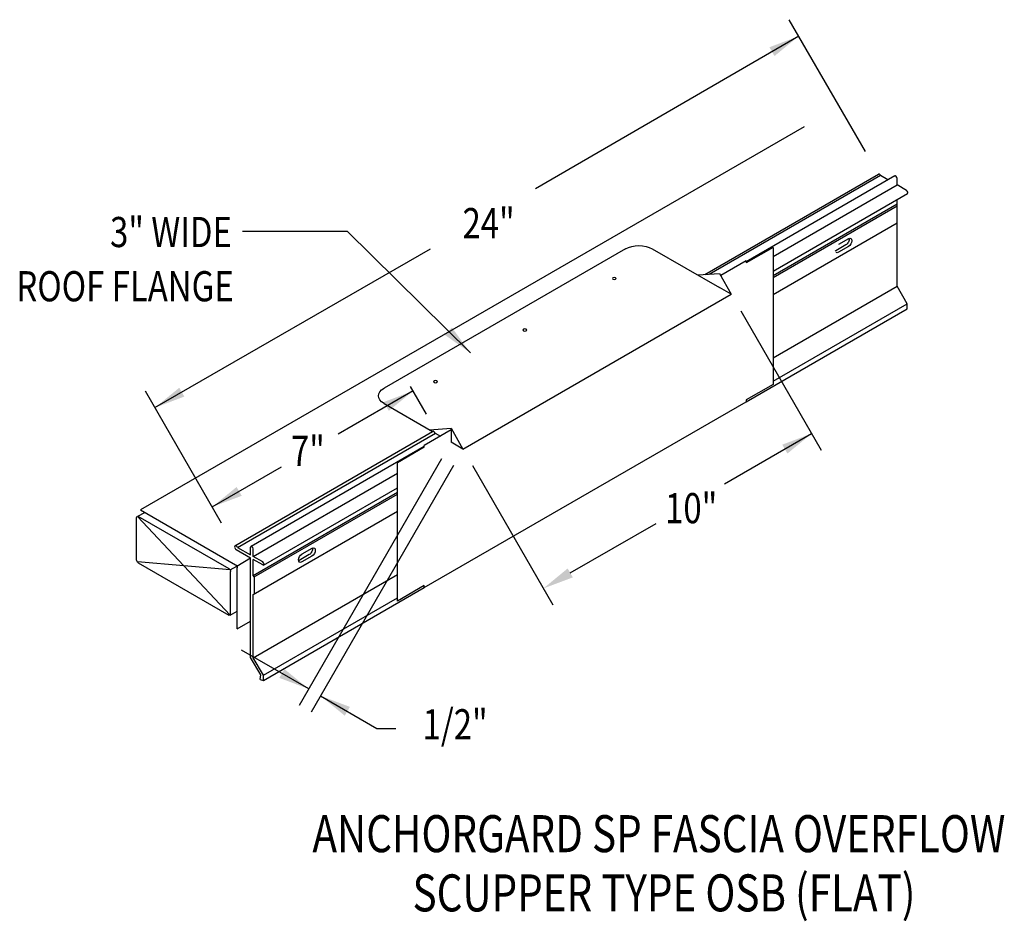
# Model space of a CAD drawing. Extents: x 398.9 to 430.7, y 106.3 to 135.5.
import ezdxf
from ezdxf.enums import TextEntityAlignment as Align

# ---------------------------------------------------------------- set-up
doc = ezdxf.new("R2010")
doc.units = 0
doc.header["$MEASUREMENT"] = 0
doc.layers.get('0').update_dxf_attribs({"linetype": 'CONTINUOUS'})
doc.styles.get("Standard").update_dxf_attribs({"font": 'simplex.shx', "width": 0.8})
doc.dimstyles.get("Standard").update_dxf_attribs({"dimtxt": 0.125, "dimasz": 1, "dimexe": 0.1, "dimexo": 0.0625, "dimgap": 0.0625, "dimtad": 1, "dimdec": 5, "dimtxsty": 'STANDARD', "dimcen": 2.5, "dimazin": 3, "dimtfac": 1, "dimtdec": 5, "dimtmove": 0, "dimatfit": 3})

msp = doc.modelspace()

# ---------------------------------------------------------------- linework, layer by layer
at = {"linetype": 'CONTINUOUS'}
for p, q in [((426.253, 131.198, -0.731), (423.795, 135.455, -0.731)), ((424.278, 131.995, -0.146), (402.846, 119.623, -0.146)), ((421.068, 127.227, -10.689), (426.676, 130.464, -15.268)), ((421.208, 127.237, -10.703), (426.737, 130.429, -15.218)), ((427.208, 130.407, -10.703), (422.404, 127.633, -18.547)), ((426.737, 130.429, -15.218), (426.972, 130.293, -15.026)), ((423.27, 127.806, -11.508), (427.275, 130.118, -14.779)), ((427.275, 130.118, -14.779), (427.275, 130.327, -14.631)), ((427.578, 129.943, -14.531), (427.275, 130.118, -14.779)), ((423.27, 127.335, -11.024), (427.609, 129.84, -14.567)), ((423.27, 127.195, -14.432), (427.275, 129.508, -17.703)), ((423.27, 127.132, -14.434), (427.275, 129.444, -17.705)), ((427.275, 126.844, -17.093), (427.275, 129.648, -15.112)), ((423.27, 126.577, -14.438), (427.275, 128.89, -17.709)), ((406.145, 128.622), (409.523, 128.622)), ((425.619, 128.18, -14.333), (425.294, 127.992, -14.068)), ((425.706, 128.38, -14.086), (425.381, 128.192, -13.821)), ((425.706, 128.13, -14.262), (425.381, 127.942, -13.997)), ((418.507, 128.056, -12.074), (410.712, 123.556, -5.709)), ((419.373, 128.056, -12.074), (421.538, 126.806, -10.306)), ((423.27, 128.101, -10.537), (422.404, 127.601, -9.83)), ((423.27, 128.101, -10.503), (423.27, 123.676, -13.719)), ((422.404, 127.662, -9.787), (421.583, 127.189, -9.116)), ((422.404, 127.662, -9.787), (422.404, 127.601, -9.83)), ((420.841, 127.21, -10.498), (421.542, 127.261, -8.914)), ((421.542, 127.261, -8.914), (421.921, 126.585, -8.831)), ((423.27, 124.532, -13.823), (427.275, 126.844, -17.093)), ((427.6, 126.282, -17.093), (427.275, 126.844, -17.093)), ((413.26, 121.586, -1.76), (421.921, 126.585, -8.831)), ((421.921, 126.585, -9.882), (421.538, 126.806, -10.306)), ((423.27, 123.782, -13.558), (427.6, 126.282, -17.093)), ((427.6, 126.115, -17.211), (427.6, 126.282, -17.093)), ((422.227, 126.055, -0.731), (424.824, 121.556, -0.731)), ((422.404, 123.115, -12.968), (427.6, 126.115, -17.211)), ((423.27, 123.676, -13.719), (422.404, 123.176, -13.012)), ((405.468, 119.199, -0.731), (403.01, 123.456, -0.731)), ((410.712, 123.056, -5.002), (412.278, 122.152, -3.724)), ((412.011, 117.116, -4.482), (422.404, 123.115, -12.968)), ((422.404, 123.176, -12.925), (422.404, 123.115, -12.968)), ((405.899, 118.465, 1.704), (412.278, 122.152, -3.511)), ((405.982, 118.413, 1.778), (412.369, 122.1, -3.437)), ((412.877, 122.205, -1.965), (412.011, 121.705, -1.257)), ((412.181, 122.211, -3.427), (412.882, 122.262, -1.842)), ((412.364, 122.102, -3.441), (412.532, 122.005, -3.305)), ((412.877, 122.205, -1.601), (412.877, 121.807, -3.234)), ((412.882, 122.262, -1.842), (413.26, 121.586, -1.76)), ((413.26, 121.586, -2.81), (412.877, 121.807, -3.234)), ((406.416, 118.448, -0.731), (412.011, 121.678, -5.299)), ((412.011, 121.644, -1.301), (411.145, 121.144, -0.594)), ((412.011, 121.644, -1.344), (412.011, 121.705, -1.301)), ((412.571, 121.276, -0.731), (407.971, 113.308, -0.731)), ((411.145, 116.677, -3.732), (411.145, 121.144, -0.574)), ((406.49, 118.119, 2.193), (411.145, 120.807, -1.608)), ((412.954, 121.055, -0.731), (408.354, 113.087, -0.731)), ((413.566, 121.055, -0.731), (416.164, 116.556, -0.731)), ((406.49, 117.509, -0.731), (411.145, 120.196, -4.532)), ((406.824, 117.841, 2.405), (411.145, 120.336, -1.123)), ((406.522, 117.464, -0.759), (411.145, 120.133, -4.534)), ((402.761, 119.422, 0.138), (402.987, 119.542, -0.227)), ((402.846, 119.623, -0.146), (405.916, 117.851, 2.361)), ((406.49, 116.891, -0.737), (411.145, 119.578, -4.538)), ((402.723, 118.007, -0.909), (402.723, 119.382, 0.063)), ((405.738, 116.222, 1.522), (402.754, 119.411, 0.122)), ((402.761, 119.422, 0.138), (405.7, 117.726, 2.538)), ((405.939, 118.338, 1.672), (406.404, 118.069, 2.052)), ((405.982, 118.413, 1.778), (406.404, 118.169, 2.122)), ((406.404, 118.169, 2.122), (406.404, 118.419, 2.299)), ((406.49, 118.119, 2.193), (406.49, 118.369, 2.37)), ((408.385, 118.38, 0.058), (408.06, 118.193, 0.323)), ((405.955, 117.81, 2.418), (406.404, 118.069, 2.052)), ((406.404, 114.854, -0.221), (406.404, 118.069, 2.052)), ((406.793, 117.944, 2.441), (406.49, 118.119, 2.193)), ((406.49, 117.509, 1.761), (406.49, 118.019, 2.122)), ((406.793, 117.844, 2.37), (406.49, 118.019, 2.122)), ((408.298, 118.18, -0.19), (407.973, 117.993, 0.075)), ((408.385, 118.13, -0.119), (408.06, 117.943, 0.146)), ((405.738, 117.685, 2.556), (402.754, 117.942, -0.917)), ((402.777, 117.913, -0.909), (405.7, 116.225, 1.477)), ((405.738, 117.685, 2.595), (405.955, 117.81, 2.418)), ((405.754, 116.232, 1.548), (405.754, 117.632, 2.538)), ((405.971, 115.784, 0.967), (405.971, 117.757, 2.361)), ((406.49, 114.845, -0.121), (411.145, 117.533, -3.922)), ((406.522, 117.463, -0.731), (406.49, 117.509, -0.731)), ((406.522, 117.463, -0.731), (406.522, 116.908, -0.731)), ((406.815, 114.116, -0.239), (412.011, 117.116, -4.482)), ((412.011, 117.177, -4.482), (411.145, 116.677, -3.775)), ((412.011, 117.116, -4.482), (412.011, 117.177, -4.439)), ((406.49, 114.845, -0.121), (406.49, 116.891, 1.325)), ((406.815, 114.283, -0.121), (411.145, 116.783, -3.657)), ((405.744, 116.226, 1.5), (405.971, 116.357, 1.315)), ((405.971, 115.784, 1.183), (406.404, 116.034, 0.83)), ((406.728, 114.292, -0.221), (406.404, 114.854, -0.221)), ((406.815, 114.283, -0.121), (406.49, 114.845, -0.121)), ((406.717, 114.142, -0.341), (406.728, 114.292, -0.221)), ((406.717, 114.142, -0.341), (406.815, 114.116, -0.239)), ((406.815, 114.116, -0.239), (406.815, 114.283, -0.121)), ((410.481, 112.567, -0.731), (411.094, 112.567, -0.731))]:
    msp.add_line(p, q, dxfattribs=at)
msp.add_line((412.082, 122.716, 4.401), (411.569, 123.604, 4.401))
at = {"elevation": -0.731}
for points in [[(421.708, 120.464), (424.518, 122.086)], [(416.723, 117.586), (419.496, 119.187)]]:
    msp.add_lwpolyline(points, dxfattribs=at)
at = {"linetype": 'CONTINUOUS', "extrusion": (0, -0.816543, -0.577285)}
for centre in [(418.146, -82.124, -97.593), (415.259, -79.237, -97.593), (412.372, -76.35, -97.593)]:
    msp.add_circle(centre, 0.0612, dxfattribs=at)
at = {"linetype": 'CONTINUOUS', "extrusion": (-0.707107, -0.408202, 0.577383)}
for centre, radius, start, end in [((100.393, 238.551, -363.777), 0.0612, 90.0048, 180), ((100.707, 239.287, -363.777), 0.0612, 45.0048, 189.7559), ((101.277, 239.41, -363.777), 0.0612, 0, 135.0048), ((101.277, 239.41, -363.777), 0.0612, 360, 360), ((101.277, 239.41, -363.777), 0.0612, 360, 360), ((100.407, 238.561, -343.415), 0.0765, 81.8747, 187.5435), ((100.412, 238.566, -334.382), 0.0765, 81.8747, 315.0048), ((100.671, 239.323, -334.382), 0.0612, 45.0048, 225.0048), ((101.277, 239.41, -334.382), 0.0612, 315.0048, 135.0048)]:
    msp.add_arc(centre, radius, start, end, dxfattribs=at)
at = {"linetype": 'CONTINUOUS', "extrusion": (0, -0.816543, -0.577285)}
for centre, start, end in [((418.94, -83.351, -97.593), 225, 315), ((411.145, -75.556, -97.593), 135, 225)]:
    msp.add_arc(centre, 0.612, start, end, dxfattribs=at)
at = {"linetype": 'CONTINUOUS', "extrusion": (-0.707107, 0.408202, -0.577383)}
for centre, start, end in [((-323.91, -187.421, -240.359), 214.4466, 315.0048), ((-323.91, -187.421, -240.482), 135.0048, 315.0048), ((-323.585, -187.096, -240.359), 315.0048, 325.5534), ((-323.585, -187.096, -240.482), 315.0048, 360), ((-306.59, -170.098, -240.359), 214.4466, 315.0048), ((-306.59, -170.098, -240.482), 135.0048, 315.0048), ((-306.265, -169.773, -240.482), 315.0048, 135.0048), ((-306.265, -169.773, -240.359), 315.0048, 325.5534)]:
    msp.add_arc(centre, 0.153, start, end, dxfattribs=at)
at = {"linetype": 'CONTINUOUS', "extrusion": (0.707107, 0.408202, -0.577383)}
for centre, start, end in [((-98.008, 235.945, 333.464), 314.9952, 0), ((-99.199, 234.755, 333.464), 224.9952, 314.9952), ((-100.931, 238.869, 333.464), 44.9952, 134.9952), ((-100.931, 238.869, 333.77), 44.9952, 134.9952), ((-102.122, 237.678, 333.464), 134.9952, 224.9952)]:
    msp.add_arc(centre, 0.0765, start, end, dxfattribs=at)
for points in [[(423.568, 121.73, -0.731), (424.518, 122.086, -0.731), (423.735, 121.442, -0.731)], [(416.807, 117.442, -0.731), (415.857, 117.086, -0.731), (416.64, 117.731, -0.731)]]:
    msp.add_solid(points)

# ---------------------------------------------------------------- texts
at = {"linetype": 'CONTINUOUS', "width": 0.8}
for s, p in [('24"', (413.245, 128.397, 15.262)), ('7" ', (407.705, 121.042, 9.132)), ('10"', (419.786, 119.192, -5.529))]:
    msp.add_text(s, height=0.9742, dxfattribs=at).set_placement(p)
for s, height, p in [('3" WIDE', 0.9742, (405.8, 128.11)), ('ROOF FLANGE', 0.97421, (405.857, 126.359))]:
    msp.add_text(s, height=height, dxfattribs=at).set_placement(p, align=Align.RIGHT)
for s, height, p in [('1/2"', 0.9742, (413.006, 112.211)), ('ANCHORGARD SP FASCIA OVERFLOW', 1.19562, (419.586, 108.568)), (' SCUPPER TYPE OSB (FLAT)', 1.19562, (419.604, 106.655))]:
    msp.add_text(s, height=height, dxfattribs=at).set_placement(p, align=Align.CENTER)

# ---------------------------------------------------------------- leaders
for points in [[(424.101, 134.924, -0.731), (415.605, 129.995, -0.731)], [(403.316, 122.925, -0.731), (412.207, 128.058, -0.731)], [(408.278, 113.839, -0.731), (406.106, 115.093, -0.731)], [(408.66, 113.618, -0.731), (410.481, 112.567, -0.731)]]:
    msp.add_leader(points, dimstyle='STANDARD', override={"dimgap": 0.09, "dimtad": 0})
at = {"linetype": 'CONTINUOUS'}
for points in [[(413.499, 124.691, -7.47), (409.523, 128.622, -7.47)], [(411.65, 123.464, 4.401), (409.231, 122.067, 4.401)], [(405.167, 119.72, 4.401), (407.401, 121.01, 4.401)]]:
    msp.add_leader(points, dimstyle='STANDARD', dxfattribs=at)

doc.saveas('drawing.dxf')
